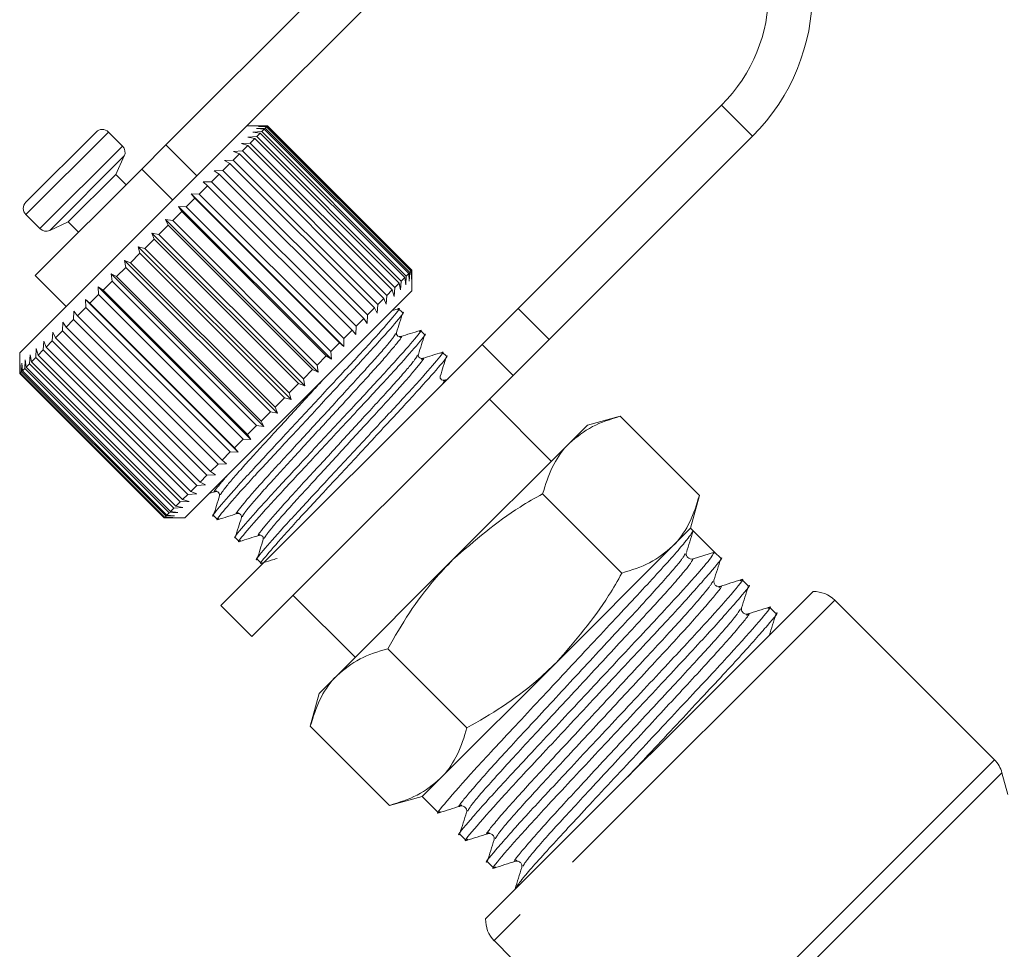
# Model space of a CAD drawing. Units: millimetres. Extents: x 142 to 263, y 23 to 285.
# Drawn here: x 142 to 158, y 168 to 184 of the extents above; entities that cross this region are included whole.
import ezdxf

# ---------------------------------------------------------------- set-up
doc = ezdxf.new("R2010")
doc.units = ezdxf.units.MM
doc.linetypes.add('PHANTOM', pattern=[12.7, 6.35, -1.27, 1.27, -1.27, 1.27, -1.27])

msp = doc.modelspace()

# ---------------------------------------------------------------- linework, layer by layer
at = {"color": 7, "linetype": 'Continuous', "lineweight": 15}
for p, q in [((149.136, 187.128), (144.039, 182.03)), ((149.666, 186.597), (145.254, 182.185)), ((150.073, 179.225), (153.556, 182.708)), ((145.775, 182.355), (145.424, 182.355)), ((145.591, 182.31), (145.739, 182.316)), ((145.722, 182.3), (145.591, 182.31)), ((145.627, 182.345), (145.771, 182.349)), ((145.763, 182.341), (145.627, 182.345)), ((145.722, 182.3), (145.68, 182.257)), ((148.197, 179.825), (145.722, 182.3)), ((145.763, 182.341), (145.739, 182.316)), ((145.739, 182.316), (148.214, 179.842)), ((148.238, 179.866), (145.763, 182.341)), ((145.777, 182.355), (145.771, 182.349)), ((145.771, 182.349), (148.246, 179.874)), ((145.777, 182.355), (145.775, 182.355)), ((148.252, 179.88), (145.777, 182.355)), ((141.641, 181.047), (142.843, 182.249)), ((143.296, 182.008), (143.055, 182.249)), ((145.254, 182.185), (143.46, 180.391)), ((145.442, 182.161), (145.594, 182.171)), ((145.559, 182.137), (145.442, 182.161)), ((145.559, 182.137), (145.483, 182.06)), ((145.529, 182.248), (145.68, 182.257)), ((145.654, 182.231), (145.529, 182.248)), ((148.034, 179.662), (145.559, 182.137)), ((145.654, 182.231), (145.594, 182.171)), ((145.594, 182.171), (148.069, 179.696)), ((148.129, 179.756), (145.654, 182.231)), ((145.68, 182.257), (148.154, 179.782)), ((150.603, 178.695), (154.086, 182.178)), ((143.624, 181.615), (144.039, 182.03)), ((145.331, 182.05), (145.483, 182.06)), ((145.44, 182.018), (145.331, 182.05)), ((145.44, 182.018), (145.348, 181.925)), ((147.915, 179.543), (145.44, 182.018)), ((145.483, 182.06), (147.958, 179.585)), ((143.179, 181.524), (143.325, 181.839)), ((145.298, 181.875), (145.191, 181.769)), ((145.197, 181.916), (145.348, 181.925)), ((145.298, 181.875), (145.197, 181.916)), ((147.773, 179.4), (145.298, 181.875)), ((145.348, 181.925), (147.823, 179.451)), ((143.624, 181.615), (141.8, 179.792)), ((145.134, 181.711), (145.014, 181.592)), ((145.042, 181.761), (145.191, 181.769)), ((145.134, 181.711), (145.042, 181.761)), ((147.609, 179.237), (145.134, 181.711)), ((145.191, 181.769), (147.666, 179.294)), ((142.366, 180.711), (143.179, 181.524)), ((143.356, 181.347), (143.179, 181.524)), ((144.951, 181.528), (144.82, 181.397)), ((144.868, 181.587), (145.014, 181.592)), ((144.951, 181.528), (144.868, 181.587)), ((147.426, 179.053), (144.951, 181.528)), ((145.014, 181.592), (147.489, 179.117)), ((144.751, 181.328), (144.61, 181.187)), ((144.677, 181.396), (144.82, 181.397)), ((144.751, 181.328), (144.677, 181.396)), ((147.226, 178.853), (144.751, 181.328)), ((144.82, 181.397), (147.295, 178.922)), ((144.537, 181.114), (144.388, 180.965)), ((144.472, 181.191), (144.61, 181.187)), ((144.537, 181.114), (144.472, 181.191)), ((147.088, 178.575), (144.472, 181.191)), ((147.012, 178.639), (144.537, 181.114)), ((144.61, 181.187), (147.085, 178.712)), ((144.256, 180.974), (144.388, 180.965)), ((144.311, 180.888), (144.256, 180.974)), ((146.872, 178.358), (144.256, 180.974)), ((144.388, 180.965), (146.863, 178.49)), ((141.641, 180.835), (141.881, 180.594)), ((144.311, 180.888), (144.156, 180.733)), ((146.786, 178.413), (144.311, 180.888)), ((142.051, 180.564), (142.366, 180.711)), ((142.366, 180.711), (142.542, 180.534)), ((144.077, 180.654), (143.918, 180.495)), ((144.03, 180.749), (144.156, 180.733)), ((144.077, 180.654), (144.03, 180.749)), ((146.647, 178.133), (144.03, 180.749)), ((146.552, 178.179), (144.077, 180.654)), ((144.156, 180.733), (146.631, 178.258)), ((143.799, 180.518), (143.918, 180.495)), ((143.837, 180.414), (143.799, 180.518)), ((146.416, 177.902), (143.799, 180.518)), ((143.918, 180.495), (146.393, 178.02)), ((143.46, 180.391), (141.535, 178.466)), ((143.565, 180.284), (143.676, 180.253)), ((143.595, 180.172), (143.565, 180.284)), ((146.182, 177.668), (143.565, 180.284)), ((143.837, 180.414), (143.676, 180.253)), ((146.312, 177.939), (143.837, 180.414)), ((143.595, 180.172), (143.434, 180.011)), ((146.07, 177.697), (143.595, 180.172)), ((143.676, 180.253), (146.151, 177.779)), ((143.353, 179.931), (143.195, 179.772)), ((143.332, 180.051), (143.434, 180.011)), ((143.353, 179.931), (143.332, 180.051)), ((145.948, 177.434), (143.332, 180.051)), ((145.828, 177.456), (143.353, 179.931)), ((143.434, 180.011), (145.909, 177.537)), ((141.8, 179.792), (142.33, 179.261)), ((143.101, 179.82), (143.195, 179.772)), ((143.116, 179.694), (143.101, 179.82)), ((145.718, 177.204), (143.101, 179.82)), ((143.195, 179.772), (145.67, 177.298)), ((148.129, 179.756), (148.069, 179.696)), ((148.146, 179.632), (148.129, 179.756)), ((148.154, 179.782), (148.146, 179.632)), ((148.197, 179.825), (148.154, 179.782)), ((148.207, 179.694), (148.197, 179.825)), ((148.214, 179.842), (148.207, 179.694)), ((148.238, 179.866), (148.214, 179.842)), ((148.243, 179.729), (148.238, 179.866)), ((148.246, 179.874), (148.243, 179.729)), ((148.252, 179.88), (148.246, 179.874)), ((148.252, 179.877), (148.252, 179.88)), ((148.252, 179.526), (148.252, 179.877)), ((142.877, 179.596), (142.962, 179.539)), ((142.886, 179.463), (142.877, 179.596)), ((145.494, 176.98), (142.877, 179.596)), ((143.116, 179.694), (142.962, 179.539)), ((145.591, 177.219), (143.116, 179.694)), ((148.034, 179.662), (147.958, 179.585)), ((148.059, 179.545), (148.034, 179.662)), ((148.069, 179.696), (148.059, 179.545)), ((142.886, 179.463), (142.738, 179.315)), ((145.361, 176.988), (142.886, 179.463)), ((142.962, 179.539), (145.437, 177.065)), ((148.252, 179.526), (146.289, 177.563)), ((147.823, 179.451), (147.813, 179.3)), ((147.915, 179.543), (147.823, 179.451)), ((147.947, 179.434), (147.915, 179.543)), ((147.958, 179.585), (147.947, 179.434)), ((142.663, 179.382), (142.738, 179.315)), ((142.665, 179.243), (142.663, 179.382)), ((145.279, 176.765), (142.663, 179.382)), ((142.738, 179.315), (145.213, 176.841)), ((147.666, 179.294), (147.658, 179.144)), ((147.773, 179.4), (147.666, 179.294)), ((147.813, 179.3), (147.773, 179.4)), ((142.458, 179.036), (142.46, 179.179)), ((142.46, 179.179), (142.526, 179.103)), ((142.665, 179.243), (142.526, 179.103)), ((142.526, 179.103), (145.001, 176.629)), ((145.14, 176.768), (142.665, 179.243)), ((147.489, 179.117), (147.484, 178.97)), ((147.609, 179.237), (147.489, 179.117)), ((147.658, 179.144), (147.609, 179.237)), ((148.018, 179.223), (147.918, 179.192)), ((148.093, 179.155), (148.025, 179.223)), ((149.454, 178.607), (150.073, 179.225)), ((142.266, 178.844), (142.272, 178.991)), ((142.272, 178.991), (142.329, 178.906)), ((142.458, 179.036), (142.329, 178.906)), ((144.933, 176.561), (142.458, 179.036)), ((147.295, 178.922), (147.293, 178.78)), ((147.426, 179.053), (147.295, 178.922)), ((147.484, 178.97), (147.426, 179.053)), ((142.093, 178.67), (142.101, 178.82)), ((142.101, 178.82), (142.149, 178.726)), ((142.266, 178.844), (142.149, 178.726)), ((144.741, 176.369), (142.266, 178.844)), ((142.329, 178.906), (144.804, 176.431)), ((147.226, 178.853), (147.085, 178.712)), ((147.293, 178.78), (147.226, 178.853)), ((148.468, 178.781), (148.399, 178.849)), ((141.939, 178.517), (141.949, 178.668)), ((141.949, 178.668), (141.988, 178.566)), ((142.093, 178.67), (141.988, 178.566)), ((144.568, 176.195), (142.093, 178.67)), ((142.149, 178.726), (144.624, 176.251)), ((144.982, 174.135), (149.454, 178.607)), ((147.012, 178.639), (146.863, 178.49)), ((147.088, 178.575), (147.012, 178.639)), ((147.085, 178.712), (147.088, 178.575)), ((150.603, 178.695), (149.985, 178.077)), ((141.535, 178.466), (141.535, 178.112)), ((141.702, 178.279), (141.712, 178.431)), ((141.712, 178.431), (141.735, 178.312)), ((141.809, 178.386), (141.819, 178.538)), ((141.819, 178.538), (141.85, 178.427)), ((141.939, 178.517), (141.85, 178.427)), ((141.85, 178.427), (144.325, 175.952)), ((144.414, 176.042), (141.939, 178.517)), ((141.988, 178.566), (144.463, 176.091)), ((146.786, 178.413), (146.631, 178.258)), ((146.872, 178.358), (146.786, 178.413)), ((146.863, 178.49), (146.872, 178.358)), ((148.842, 178.407), (148.773, 178.475)), ((141.538, 178.116), (141.541, 178.259)), ((141.541, 178.259), (141.544, 178.122)), ((141.566, 178.143), (141.572, 178.291)), ((141.572, 178.291), (141.581, 178.158)), ((141.62, 178.198), (141.629, 178.348)), ((141.629, 178.348), (141.645, 178.222)), ((141.702, 178.279), (141.645, 178.222)), ((144.177, 175.804), (141.702, 178.279)), ((141.809, 178.386), (141.735, 178.312)), ((141.735, 178.312), (144.21, 175.837)), ((144.283, 175.911), (141.809, 178.386)), ((146.631, 178.258), (146.647, 178.133)), ((141.538, 178.116), (141.535, 178.112)), ((141.535, 178.112), (144.01, 175.637)), ((144.013, 175.641), (141.538, 178.116)), ((141.566, 178.143), (141.544, 178.122)), ((141.544, 178.122), (144.019, 175.647)), ((144.041, 175.668), (141.566, 178.143)), ((141.62, 178.198), (141.581, 178.158)), ((141.581, 178.158), (144.056, 175.684)), ((144.095, 175.723), (141.62, 178.198)), ((141.645, 178.222), (144.12, 175.747)), ((145.512, 173.604), (149.985, 178.077)), ((146.552, 178.179), (146.393, 178.02)), ((146.647, 178.133), (146.552, 178.179)), ((146.312, 177.939), (146.151, 177.779)), ((146.416, 177.902), (146.312, 177.939)), ((146.393, 178.02), (146.416, 177.902)), ((148.871, 178.016), (148.807, 177.996)), ((146.151, 177.779), (146.182, 177.668)), ((146.07, 177.697), (145.909, 177.537)), ((146.182, 177.668), (146.07, 177.697)), ((150.639, 176.61), (149.578, 177.67)), ((146.289, 177.563), (144.363, 175.637)), ((145.828, 177.456), (145.67, 177.298)), ((145.948, 177.434), (145.828, 177.456)), ((145.909, 177.537), (145.948, 177.434)), ((145.67, 177.298), (145.718, 177.204)), ((151.257, 177.228), (150.95, 176.92)), ((151.818, 177.379), (151.257, 177.228)), ((153.175, 176.021), (151.818, 177.379)), ((145.591, 177.219), (145.437, 177.065)), ((145.437, 177.065), (145.494, 176.98)), ((145.718, 177.204), (145.591, 177.219)), ((145.361, 176.988), (145.213, 176.841)), ((145.494, 176.98), (145.361, 176.988)), ((150.95, 176.92), (148.959, 174.93)), ((145.14, 176.768), (145.001, 176.629)), ((145.279, 176.765), (145.14, 176.768)), ((145.213, 176.841), (145.279, 176.765)), ((144.933, 176.561), (144.804, 176.431)), ((145.076, 176.563), (144.933, 176.561)), ((145.001, 176.629), (145.076, 176.563)), ((144.804, 176.431), (144.888, 176.374)), ((144.741, 176.369), (144.624, 176.251)), ((144.624, 176.251), (144.717, 176.203)), ((144.888, 176.374), (144.741, 176.369)), ((144.566, 176.052), (144.414, 176.042)), ((144.568, 176.195), (144.463, 176.091)), ((144.463, 176.091), (144.566, 176.052)), ((144.717, 176.203), (144.568, 176.195)), ((144.78, 176.054), (144.888, 176.088)), ((151.849, 174.694), (150.491, 176.052)), ((144.283, 175.911), (144.21, 175.837)), ((144.435, 175.922), (144.283, 175.911)), ((144.414, 176.042), (144.325, 175.952)), ((144.325, 175.952), (144.435, 175.922)), ((153.025, 175.461), (153.175, 176.021)), ((144.095, 175.723), (144.056, 175.684)), ((144.245, 175.732), (144.095, 175.723)), ((144.177, 175.804), (144.12, 175.747)), ((144.12, 175.747), (144.245, 175.732)), ((144.328, 175.814), (144.177, 175.804)), ((144.21, 175.837), (144.328, 175.814)), ((144.013, 175.641), (144.01, 175.637)), ((144.01, 175.637), (144.363, 175.637)), ((144.157, 175.643), (144.013, 175.641)), ((144.041, 175.668), (144.019, 175.647)), ((144.019, 175.647), (144.157, 175.643)), ((144.188, 175.674), (144.041, 175.668)), ((144.056, 175.684), (144.188, 175.674)), ((144.853, 175.677), (144.922, 175.609)), ((153.025, 175.461), (152.717, 175.153)), ((153.25, 175.236), (153.025, 175.461)), ((145.227, 175.303), (145.296, 175.235)), ((152.717, 175.153), (150.727, 173.162)), ((152.95, 175.015), (152.949, 175.036)), ((153.067, 174.938), (153.432, 175.053)), ((153.54, 174.946), (153.432, 175.053)), ((145.602, 174.929), (145.67, 174.861)), ((148.959, 174.93), (146.969, 172.94)), ((154.013, 174.473), (153.905, 174.581)), ((155.122, 174.375), (149.514, 168.767)), ((146.219, 174.311), (147.28, 173.251)), ((158.227, 171.496), (155.494, 174.229)), ((144.982, 174.135), (145.512, 173.604)), ((154.485, 174), (154.378, 174.108)), ((149.195, 172.041), (147.838, 173.398)), ((150.727, 173.162), (148.737, 171.172)), ((146.969, 172.94), (146.661, 172.632)), ((146.661, 172.632), (146.511, 172.071)), ((147.868, 170.714), (146.511, 172.071)), ((148.737, 171.172), (148.429, 170.864)), ((158.457, 170.897), (158.357, 171.272)), ((147.868, 170.714), (148.429, 170.864)), ((148.429, 170.864), (148.707, 170.586)), ((149.073, 170.221), (149.18, 170.113)), ((149.545, 169.748), (149.653, 169.64)), ((149.66, 168.396), (149.969, 168.087))]:
    msp.add_line(p, q, dxfattribs=at)
at = {"color": 8, "linetype": 'PHANTOM', "lineweight": 0}
for p, q in [((154.086, 182.178), (153.556, 182.708)), ((141.641, 180.835), (143.055, 182.249)), ((141.881, 180.594), (143.296, 182.008)), ((144.039, 182.03), (144.569, 181.5)), ((142.051, 180.564), (143.325, 181.839)), ((144.154, 181.085), (143.624, 181.615)), ((150.073, 179.225), (150.603, 178.695)), ((149.985, 178.077), (149.454, 178.607)), ((155.494, 174.229), (149.66, 168.396)), ((158.227, 171.496), (152.532, 165.8)), ((158.357, 171.272), (152.83, 165.745))]:
    msp.add_line(p, q, dxfattribs=at)
at = {"color": 7, "linetype": 'Continuous', "lineweight": 15}
for centre, radius, start, end in [((151.611, 184.653), 3.5, 315, 135), ((151.611, 184.653), 2.75, 315, 135), ((142.949, 182.143), 0.15, 45, 135), ((143.19, 181.902), 0.15, 335, 45), ((141.747, 180.941), 0.15, 135, 225), ((141.987, 180.7), 0.15, 225, 295), ((153.04, 175.026), 0.0917, 225.0195, 287.5268), ((155.14, 173.876), 0.5, 45, 92.0739), ((157.874, 171.142), 0.5, 15, 45), ((150.014, 168.749), 0.5, 177.9261, 225)]:
    msp.add_arc(centre, radius, start, end, dxfattribs=at)
msp.add_ellipse((150.952, 172.938), major_axis=(-61.802, 61.802), ratio=0.037185, start_param=4.709439, end_param=4.715339, dxfattribs=at)
for points, knots in [([(148, 179.206), (148.009, 179.213), (148.074, 179.26), (147.948, 179.101), (147.621, 178.723), (147.079, 178.139), (146.445, 177.457), (145.812, 176.774), (145.265, 176.186), (144.94, 175.81), (144.804, 175.644), (144.854, 175.678), (144.855, 175.679)], [0, 0, 0, 0, 0.019596, 0.141115, 0.265815, 0.385596, 0.509218, 0.63284, 0.752621, 0.877321, 0.99884, 1, 1, 1, 1]), ([(144.947, 175.626), (144.938, 175.62), (144.873, 175.572), (144.999, 175.731), (145.326, 176.109), (145.868, 176.693), (146.501, 177.375), (147.135, 178.058), (147.682, 178.647), (148.007, 179.023), (148.142, 179.188), (148.093, 179.154), (148.092, 179.154)], [0, 0, 0, 0, 0.0202676, 0.1417033, 0.2663181, 0.3860173, 0.5095544, 0.6330915, 0.7527907, 0.8774055, 0.9988412, 1, 1, 1, 1]), ([(147.989, 178.815), (148.006, 178.871), (148.041, 178.982), (148.077, 179.094), (148.094, 179.15)], [0, 0, 0, 0, 0.499898, 1, 1, 1, 1]), ([(148.375, 178.833), (148.384, 178.839), (148.448, 178.886), (148.322, 178.727), (147.995, 178.349), (147.453, 177.765), (146.82, 177.083), (146.186, 176.4), (145.639, 175.811), (145.314, 175.435), (145.179, 175.27), (145.228, 175.304), (145.229, 175.304)], [0, 0, 0, 0, 0.019348, 0.140898, 0.26563, 0.385441, 0.509094, 0.632747, 0.752559, 0.87729, 0.99884, 1, 1, 1, 1]), ([(145.32, 175.251), (145.311, 175.245), (145.247, 175.198), (145.373, 175.357), (145.7, 175.735), (146.242, 176.319), (146.876, 177.001), (147.509, 177.684), (148.056, 178.272), (148.381, 178.649), (148.517, 178.814), (148.467, 178.78), (148.466, 178.779)], [0, 0, 0, 0, 0.019125, 0.140702, 0.265462, 0.385301, 0.508982, 0.632664, 0.752502, 0.877263, 0.99884, 1, 1, 1, 1]), ([(148.059, 178.745), (148.043, 178.743), (148.017, 178.741), (147.984, 178.784), (147.987, 178.804), (147.989, 178.815)], [0, 0, 0, 0, 0.457675, 0.720652, 1, 1, 1, 1]), ([(148.392, 178.849), (148.337, 178.832), (148.225, 178.797), (148.114, 178.762), (148.059, 178.744)], [0, 0, 0, 0, 0.500103, 1, 1, 1, 1]), ([(148.363, 178.44), (148.38, 178.496), (148.416, 178.608), (148.451, 178.72), (148.468, 178.776)], [0, 0, 0, 0, 0.499902, 1, 1, 1, 1]), ([(148.749, 178.459), (148.758, 178.465), (148.822, 178.512), (148.696, 178.353), (148.369, 177.975), (147.827, 177.391), (147.194, 176.709), (146.56, 176.026), (146.013, 175.437), (145.688, 175.061), (145.553, 174.896), (145.602, 174.93), (145.603, 174.93)], [0, 0, 0, 0, 0.019097, 0.140678, 0.265442, 0.385284, 0.508969, 0.632653, 0.752495, 0.877259, 0.99884, 1, 1, 1, 1]), ([(145.685, 174.87), (145.68, 174.866), (145.629, 174.833), (145.745, 174.98), (146.075, 175.361), (146.616, 175.945), (147.25, 176.627), (147.884, 177.31), (148.43, 177.898), (148.755, 178.274), (148.891, 178.44), (148.841, 178.406), (148.841, 178.405)], [0, 0, 0, 0, 0.014345, 0.136515, 0.261883, 0.382306, 0.50659, 0.630874, 0.751296, 0.876664, 0.998834, 1, 1, 1, 1]), ([(148.433, 178.37), (148.417, 178.369), (148.391, 178.367), (148.358, 178.41), (148.361, 178.43), (148.363, 178.441)], [0, 0, 0, 0, 0.4584938, 0.7212065, 1, 1, 1, 1]), ([(148.766, 178.475), (148.711, 178.458), (148.6, 178.423), (148.489, 178.388), (148.433, 178.37)], [0, 0, 0, 0, 0.500102, 1, 1, 1, 1]), ([(148.737, 178.066), (148.755, 178.122), (148.79, 178.234), (148.825, 178.346), (148.842, 178.402)], [0, 0, 0, 0, 0.499891, 1, 1, 1, 1]), ([(148.807, 177.996), (148.791, 177.995), (148.765, 177.993), (148.733, 178.036), (148.736, 178.056), (148.737, 178.066)], [0, 0, 0, 0, 0.456654, 0.719777, 1, 1, 1, 1]), ([(151.818, 177.379), (151.653, 177.328), (151.32, 177.227), (151.074, 177.023), (150.95, 176.92)], [0, 0, 0, 0, 0.495458, 1, 1, 1, 1]), ([(150.95, 176.92), (150.934, 176.904), (150.817, 176.783), (150.637, 176.514), (150.54, 176.207), (150.491, 176.052)], [0, 0, 0, 0, 0.070077, 0.530778, 1, 1, 1, 1]), ([(144.888, 176.088), (144.896, 176.089), (144.912, 176.092), (144.945, 176.075), (144.962, 176.042), (144.959, 176.026), (144.958, 176.018)], [0, 0, 0, 0, 0.248283, 0.50001, 0.751727, 1, 1, 1, 1]), ([(150.491, 176.052), (150.361, 175.978), (149.808, 175.666), (149.327, 175.249), (148.959, 174.93)], [0, 0, 0, 0, 0.236496, 1, 1, 1, 1]), ([(144.958, 176.018), (144.941, 175.962), (144.906, 175.851), (144.871, 175.74), (144.853, 175.685)], [0, 0, 0, 0, 0.499897, 1, 1, 1, 1]), ([(152.717, 175.153), (152.733, 175.169), (152.85, 175.29), (153.03, 175.559), (153.127, 175.866), (153.175, 176.021)], [0, 0, 0, 0, 0.0700769, 0.5307777, 1, 1, 1, 1]), ([(144.927, 175.608), (144.983, 175.626), (145.095, 175.661), (145.207, 175.696), (145.263, 175.714)], [0, 0, 0, 0, 0.500103, 1, 1, 1, 1]), ([(145.262, 175.714), (145.272, 175.715), (145.292, 175.718), (145.336, 175.685), (145.333, 175.66), (145.332, 175.644)], [0, 0, 0, 0, 0.278771, 0.541517, 1, 1, 1, 1]), ([(145.332, 175.644), (145.315, 175.588), (145.28, 175.477), (145.245, 175.366), (145.227, 175.31)], [0, 0, 0, 0, 0.499898, 1, 1, 1, 1]), ([(148.738, 170.607), (148.727, 170.599), (148.641, 170.536), (148.817, 170.752), (149.267, 171.266), (150.012, 172.064), (150.88, 172.994), (151.754, 173.93), (152.489, 174.718), (152.99, 175.284), (153.042, 175.374), (153.068, 175.418)], [0, 0, 0, 0, 0.017857, 0.139736, 0.264804, 0.384941, 0.508928, 0.632916, 0.753053, 0.878121, 1, 1, 1, 1]), ([(152.952, 175.044), (152.972, 175.105), (153.01, 175.227), (153.048, 175.349), (153.067, 175.41)], [0, 0, 0, 0, 0.49993, 1, 1, 1, 1]), ([(145.301, 175.234), (145.357, 175.252), (145.468, 175.287), (145.58, 175.322), (145.636, 175.339)], [0, 0, 0, 0, 0.50011, 1, 1, 1, 1]), ([(145.706, 175.269), (145.689, 175.214), (145.654, 175.103), (145.619, 174.992), (145.602, 174.936)], [0, 0, 0, 0, 0.499899, 1, 1, 1, 1]), ([(145.636, 175.339), (145.646, 175.341), (145.666, 175.344), (145.71, 175.311), (145.708, 175.286), (145.706, 175.269)], [0, 0, 0, 0, 0.279314, 0.542164, 1, 1, 1, 1]), ([(153.432, 175.053), (153.408, 175.011), (153.36, 174.925), (152.864, 174.363), (152.131, 173.578), (151.258, 172.643), (150.39, 171.713), (149.64, 170.91), (149.193, 170.398), (149.006, 170.174), (149.073, 170.222), (149.074, 170.222)], [0, 0, 0, 0, 0.12398, 0.251204, 0.373412, 0.499537, 0.625661, 0.747869, 0.875093, 0.999073, 1, 1, 1, 1]), ([(151.849, 174.694), (152.014, 174.745), (152.347, 174.847), (152.593, 175.05), (152.717, 175.153)], [0, 0, 0, 0, 0.495458, 1, 1, 1, 1]), ([(145.673, 174.859), (145.728, 174.877), (145.819, 174.905), (145.909, 174.934), (145.944, 174.945)], [0, 0, 0, 0, 0.617113, 1, 1, 1, 1]), ([(148.959, 174.93), (148.849, 174.814), (148.577, 174.527), (148.197, 174.015), (147.958, 173.605), (147.838, 173.398)], [0, 0, 0, 0, 0.251711, 0.623873, 1, 1, 1, 1]), ([(149.21, 170.134), (149.199, 170.126), (149.114, 170.063), (149.29, 170.279), (149.739, 170.793), (150.484, 171.591), (151.353, 172.522), (152.223, 173.454), (152.973, 174.257), (153.42, 174.768), (153.606, 174.992), (153.539, 174.945), (153.539, 174.944)], [0, 0, 0, 0, 0.017755, 0.139534, 0.264499, 0.384537, 0.508422, 0.632307, 0.752345, 0.877311, 0.99909, 1, 1, 1, 1]), ([(152.975, 174.961), (152.964, 174.975), (152.949, 174.995), (152.95, 175.011), (152.95, 175.015)], [0, 0, 0, 0, 0.721593, 1, 1, 1, 1]), ([(153.425, 174.572), (153.444, 174.633), (153.483, 174.755), (153.521, 174.877), (153.54, 174.938)], [0, 0, 0, 0, 0.49993, 1, 1, 1, 1]), ([(153.875, 174.559), (153.886, 174.567), (153.971, 174.631), (153.796, 174.415), (153.346, 173.9), (152.601, 173.102), (151.732, 172.171), (150.862, 171.24), (150.112, 170.437), (149.666, 169.926), (149.479, 169.701), (149.546, 169.749), (149.547, 169.749)], [0, 0, 0, 0, 0.017842, 0.13961, 0.264565, 0.384592, 0.508466, 0.63234, 0.752368, 0.877322, 0.99909, 1, 1, 1, 1]), ([(150.727, 173.162), (151.046, 173.53), (151.463, 174.011), (151.775, 174.564), (151.849, 174.694)], [0, 0, 0, 0, 0.7635044, 1, 1, 1, 1]), ([(153.531, 174.466), (153.515, 174.463), (153.484, 174.459), (153.435, 174.495), (153.419, 174.542), (153.423, 174.562), (153.425, 174.572)], [0, 0, 0, 0, 0.279588, 0.543938, 0.784725, 1, 1, 1, 1]), ([(153.897, 174.581), (153.836, 174.562), (153.714, 174.523), (153.592, 174.485), (153.531, 174.466)], [0, 0, 0, 0, 0.50007, 1, 1, 1, 1]), ([(149.683, 169.662), (149.672, 169.654), (149.587, 169.59), (149.762, 169.806), (150.212, 170.321), (150.957, 171.119), (151.826, 172.05), (152.696, 172.981), (153.446, 173.784), (153.892, 174.295), (154.079, 174.52), (154.012, 174.472), (154.011, 174.472)], [0, 0, 0, 0, 0.017793, 0.139567, 0.264528, 0.384561, 0.508442, 0.632322, 0.752355, 0.877316, 0.99909, 1, 1, 1, 1]), ([(153.898, 174.099), (153.917, 174.16), (153.955, 174.282), (153.994, 174.404), (154.013, 174.465)], [0, 0, 0, 0, 0.49993, 1, 1, 1, 1]), ([(154.348, 174.087), (154.359, 174.095), (154.444, 174.158), (154.268, 173.942), (153.819, 173.428), (153.074, 172.629), (152.205, 171.7), (151.331, 170.764), (150.598, 169.977), (150.114, 169.431), (150.062, 169.345), (150.039, 169.305)], [0, 0, 0, 0, 0.018065, 0.142169, 0.26952, 0.391849, 0.518099, 0.644349, 0.766679, 0.89403, 1, 1, 1, 1]), ([(151.951, 171.204), (152.066, 171.328), (152.466, 171.756), (153.171, 172.511), (153.918, 173.311), (154.365, 173.823), (154.552, 174.047), (154.485, 173.999), (154.484, 173.999)], [0, 0, 0, 0, 0.092927, 0.321524, 0.543021, 0.773611, 0.99832, 1, 1, 1, 1]), ([(154.004, 173.993), (153.994, 173.991), (153.974, 173.987), (153.927, 174.003), (153.891, 174.052), (153.896, 174.083), (153.898, 174.099)], [0, 0, 0, 0, 0.21665, 0.457918, 0.721894, 1, 1, 1, 1]), ([(154.37, 174.108), (154.309, 174.089), (154.187, 174.05), (154.065, 174.012), (154.004, 173.993)], [0, 0, 0, 0, 0.50007, 1, 1, 1, 1]), ([(154.371, 173.626), (154.39, 173.687), (154.428, 173.809), (154.466, 173.931), (154.486, 173.992)], [0, 0, 0, 0, 0.49993, 1, 1, 1, 1]), ([(147.838, 173.398), (147.673, 173.348), (147.339, 173.246), (147.093, 173.043), (146.969, 172.94)], [0, 0, 0, 0, 0.495458, 1, 1, 1, 1]), ([(149.195, 172.041), (149.4, 172.16), (149.81, 172.398), (150.322, 172.778), (150.611, 173.052), (150.727, 173.162)], [0, 0, 0, 0, 0.3724758, 0.7482889, 1, 1, 1, 1]), ([(146.969, 172.94), (146.954, 172.924), (146.836, 172.803), (146.657, 172.534), (146.56, 172.226), (146.511, 172.071)], [0, 0, 0, 0, 0.0700769, 0.5307777, 1, 1, 1, 1]), ([(148.737, 171.172), (148.752, 171.188), (148.87, 171.309), (149.049, 171.578), (149.146, 171.886), (149.195, 172.041)], [0, 0, 0, 0, 0.070077, 0.530778, 1, 1, 1, 1]), ([(147.868, 170.714), (148.033, 170.764), (148.367, 170.866), (148.613, 171.07), (148.737, 171.172)], [0, 0, 0, 0, 0.495458, 1, 1, 1, 1]), ([(148.716, 170.586), (148.777, 170.605), (148.899, 170.643), (149.02, 170.682), (149.081, 170.701)], [0, 0, 0, 0, 0.50007, 1, 1, 1, 1]), ([(149.081, 170.701), (149.097, 170.703), (149.129, 170.707), (149.178, 170.672), (149.194, 170.625), (149.189, 170.604), (149.187, 170.595)], [0, 0, 0, 0, 0.278426, 0.542439, 0.783594, 1, 1, 1, 1]), ([(149.187, 170.595), (149.168, 170.534), (149.13, 170.412), (149.092, 170.29), (149.072, 170.229)], [0, 0, 0, 0, 0.4999297, 1, 1, 1, 1]), ([(149.188, 170.113), (149.249, 170.132), (149.371, 170.171), (149.493, 170.209), (149.554, 170.228)], [0, 0, 0, 0, 0.50007, 1, 1, 1, 1]), ([(149.554, 170.228), (149.564, 170.23), (149.584, 170.234), (149.631, 170.218), (149.667, 170.169), (149.662, 170.138), (149.66, 170.122)], [0, 0, 0, 0, 0.216423, 0.45764, 0.721711, 1, 1, 1, 1]), ([(149.66, 170.122), (149.641, 170.061), (149.603, 169.939), (149.564, 169.817), (149.545, 169.756)], [0, 0, 0, 0, 0.49993, 1, 1, 1, 1]), ([(149.661, 169.64), (149.722, 169.659), (149.844, 169.698), (149.966, 169.736), (150.027, 169.755)], [0, 0, 0, 0, 0.50007, 1, 1, 1, 1]), ([(150.133, 169.649), (150.114, 169.588), (150.075, 169.466), (150.037, 169.344), (150.018, 169.283)], [0, 0, 0, 0, 0.49993, 1, 1, 1, 1]), ([(150.027, 169.755), (150.041, 169.758), (150.07, 169.762), (150.119, 169.732), (150.139, 169.683), (150.135, 169.66), (150.133, 169.649)], [0, 0, 0, 0, 0.263859, 0.522618, 0.769219, 1, 1, 1, 1])]:
    msp.add_open_spline(points, degree=3, knots=knots, dxfattribs=at)
at = {"color": 8, "linetype": 'PHANTOM', "lineweight": 0}
for points, knots in [([(147.973, 178.799), (147.96, 178.774), (147.931, 178.717), (147.631, 178.369), (147.17, 177.865), (146.619, 177.266), (146.072, 176.67), (145.602, 176.158), (145.319, 175.824), (145.211, 175.683), (145.27, 175.724), (145.279, 175.73)], [0, 0, 0, 0, 0.1019437, 0.2291256, 0.3512867, 0.4773678, 0.6034489, 0.72561, 0.8527919, 0.9767267, 1, 1, 1, 1]), ([(148.043, 178.729), (148.052, 178.735), (148.11, 178.775), (148.001, 178.634), (147.719, 178.3), (147.249, 177.788), (146.702, 177.192), (146.151, 176.593), (145.69, 176.089), (145.39, 175.741), (145.361, 175.685), (145.348, 175.659)], [0, 0, 0, 0, 0.022334, 0.146411, 0.273738, 0.396039, 0.522264, 0.64849, 0.77079, 0.898118, 1, 1, 1, 1]), ([(148.347, 178.424), (148.334, 178.399), (148.305, 178.342), (148.005, 177.995), (147.544, 177.491), (146.993, 176.892), (146.446, 176.296), (145.976, 175.784), (145.694, 175.45), (145.585, 175.309), (145.643, 175.349), (145.652, 175.355)], [0, 0, 0, 0, 0.10156, 0.228951, 0.351314, 0.477602, 0.603891, 0.726254, 0.853645, 0.977784, 1, 1, 1, 1]), ([(148.417, 178.355), (148.426, 178.361), (148.484, 178.401), (148.376, 178.26), (148.093, 177.926), (147.623, 177.414), (147.076, 176.818), (146.525, 176.218), (146.064, 175.715), (145.764, 175.367), (145.735, 175.31), (145.722, 175.285)], [0, 0, 0, 0, 0.022054, 0.14613, 0.273457, 0.395758, 0.521983, 0.648209, 0.770509, 0.897837, 1, 1, 1, 1]), ([(146.722, 177.996), (146.591, 177.854), (146.281, 177.516), (145.776, 176.966), (145.316, 176.464), (145.016, 176.116), (144.987, 176.059), (144.974, 176.034)], [0, 0, 0, 0, 0.161989, 0.383533, 0.59819, 0.821669, 1, 1, 1, 1]), ([(148.792, 177.981), (148.801, 177.987), (148.843, 178.017), (148.797, 177.96), (148.762, 177.915)], [0, 0, 0, 0, 0.2216434, 1, 1, 1, 1]), ([(145.09, 176.364), (145.046, 176.313), (144.899, 176.143), (144.838, 176.058), (144.895, 176.097), (144.904, 176.103)], [0, 0, 0, 0, 0.265411, 0.888522, 1, 1, 1, 1]), ([(149.102, 170.721), (149.091, 170.713), (149.012, 170.657), (149.169, 170.854), (149.57, 171.319), (150.235, 172.038), (151.009, 172.874), (151.789, 173.715), (152.442, 174.421), (152.87, 174.91), (152.913, 174.988), (152.932, 175.024)], [0, 0, 0, 0, 0.02005, 0.144141, 0.271481, 0.393798, 0.520037, 0.646276, 0.768592, 0.895933, 1, 1, 1, 1]), ([(149.208, 170.615), (149.227, 170.651), (149.27, 170.729), (149.698, 171.218), (150.351, 171.924), (151.13, 172.764), (151.907, 173.604), (152.562, 174.311), (153.004, 174.818), (153.047, 174.899), (153.067, 174.938)], [0, 0, 0, 0, 0.106233, 0.236174, 0.360988, 0.489804, 0.618621, 0.743435, 0.873375, 1, 1, 1, 1]), ([(149.575, 170.248), (149.564, 170.241), (149.485, 170.184), (149.641, 170.381), (150.042, 170.847), (150.708, 171.565), (151.482, 172.401), (152.262, 173.243), (152.915, 173.949), (153.342, 174.437), (153.385, 174.516), (153.405, 174.551)], [0, 0, 0, 0, 0.019967, 0.144081, 0.271445, 0.393784, 0.520046, 0.646308, 0.768647, 0.89601, 1, 1, 1, 1]), ([(149.681, 170.143), (149.7, 170.178), (149.743, 170.256), (150.171, 170.745), (150.824, 171.451), (151.603, 172.292), (152.378, 173.129), (153.043, 173.847), (153.444, 174.313), (153.6, 174.509), (153.521, 174.453), (153.51, 174.445)], [0, 0, 0, 0, 0.104089, 0.231426, 0.353739, 0.479975, 0.60621, 0.728524, 0.855861, 0.979949, 1, 1, 1, 1]), ([(150.048, 169.776), (150.037, 169.768), (149.958, 169.712), (150.114, 169.908), (150.515, 170.374), (151.18, 171.092), (151.955, 171.929), (152.734, 172.77), (153.387, 173.476), (153.815, 173.965), (153.858, 174.043), (153.877, 174.078)], [0, 0, 0, 0, 0.02, 0.144094, 0.271437, 0.393757, 0.519998, 0.64624, 0.768559, 0.895903, 1, 1, 1, 1]), ([(150.153, 169.67), (150.173, 169.705), (150.216, 169.783), (150.643, 170.272), (151.296, 170.978), (152.076, 171.82), (152.85, 172.656), (153.516, 173.374), (153.917, 173.84), (154.073, 174.037), (153.994, 173.98), (153.983, 173.973)], [0, 0, 0, 0, 0.104101, 0.231453, 0.353781, 0.480031, 0.606282, 0.728609, 0.855961, 0.980064, 1, 1, 1, 1])]:
    msp.add_open_spline(points, degree=3, knots=knots, dxfattribs=at)

doc.saveas('drawing.dxf')
